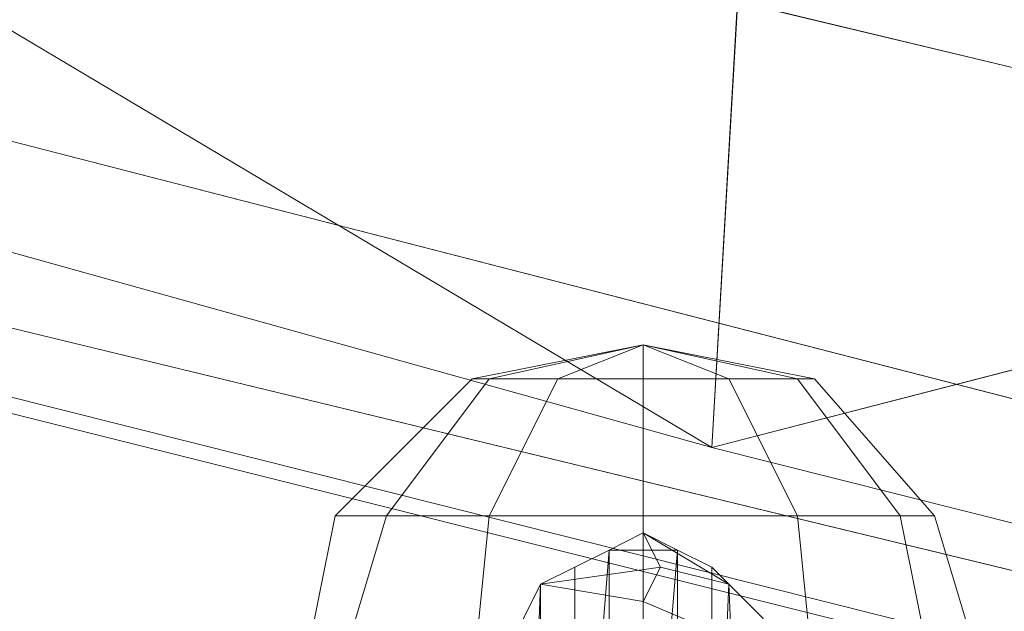
# Model space of a CAD drawing. Units: millimetres. Extents: x 336983 to 342824, y 97032 to 101656.
# Drawn here: x 339485 to 339541, y 99656 to 99690 of the extents above; entities that cross this region are included whole.
import ezdxf

# ---------------------------------------------------------------- set-up
doc = ezdxf.new("R2010")
doc.units = ezdxf.units.MM
doc.layers.add('МАФЫ НАШИ', color=250, linetype='Continuous', lineweight=25)
doc.layers.add('Размер', color=250, linetype='Continuous')

# ---------------------------------------------------------------- blocks, each defined once
blk = doc.blocks.new('параноо')
at = {"layer": 'МАФЫ НАШИ', "color": 7, "lineweight": 13}
for points in [[(339533.404, 99818.433), (339524.54, 99665.771), (339526.51, 99700.243), (339528.479, 99724.866), (339529.464, 99749.488), (339530.449, 99773.126), (339532.419, 99793.81), (339533.404, 99809.568)], [(339524.54, 99665.771), (339533.404, 99818.433), (339584.62, 99781.006), (339598.408, 99756.383), (339602.348, 99730.775), (339595.454, 99707.137), (339579.695, 99687.439), (339555.072, 99673.65)], [(339533.404, 99818.433), (339524.54, 99665.771), (339526.51, 99700.243), (339528.479, 99724.866), (339529.464, 99749.488), (339530.449, 99773.126), (339532.419, 99793.81), (339533.404, 99809.568)], [(339524.54, 99665.771), (339533.404, 99818.433), (339584.62, 99781.006), (339598.408, 99756.383), (339602.348, 99730.775), (339595.454, 99707.137), (339579.695, 99687.439), (339555.072, 99673.65)], [(339395.516, 99744.564), (339399.455, 99721.911), (340193.297, 99530.837), (339395.516, 99744.564), (340193.297, 99530.837), (340195.267, 99572.204), (339398.471, 99761.307)], [(339407.335, 99703.197), (339419.154, 99688.424), (340207.086, 99497.35), (339407.335, 99703.197), (340207.086, 99497.35), (340193.297, 99530.837), (339399.455, 99721.911)], [(339526.51, 99700.243), (339490.068, 99710.092), (339478.249, 99693.348), (339526.51, 99700.243), (339478.249, 99693.348), (339524.54, 99665.771)], [(339419.154, 99688.424), (340207.086, 99497.35), (340232.694, 99480.607), (339432.943, 99680.544)], [(339432.943, 99680.544), (340232.694, 99480.607), (339448.701, 99677.59)], [(339511.736, 99669.71), (339520.6, 99671.68), (339515.675, 99669.71), (339520.6, 99671.68), (339520.6, 99669.71), (339520.6, 99671.68), (339525.525, 99669.71), (339520.6, 99671.68), (339529.464, 99669.71), (339520.6, 99671.68), (339530.449, 99669.71), (339529.464, 99669.71), (339525.525, 99669.71), (339520.6, 99669.71), (339515.675, 99669.71), (339511.736, 99669.71), (339510.751, 99669.71), (339511.736, 99669.71), (339515.675, 99669.71), (339520.6, 99669.71), (339525.525, 99669.71), (339529.464, 99669.71), (339530.449, 99669.71), (339537.344, 99661.831), (339535.374, 99661.831), (339529.464, 99669.71), (339535.374, 99661.831), (339529.464, 99661.831), (339525.525, 99669.71), (339529.464, 99661.831), (339520.6, 99661.831), (339520.6, 99669.71), (339520.6, 99661.831), (339511.736, 99661.831), (339515.675, 99669.71), (339511.736, 99661.831), (339505.826, 99661.831), (339511.736, 99669.71), (339505.826, 99661.831), (339502.872, 99661.831), (339510.751, 99669.71), (339502.872, 99661.831), (339505.826, 99661.831), (339511.736, 99669.71), (339505.826, 99661.831), (339511.736, 99661.831), (339515.675, 99669.71), (339511.736, 99661.831), (339520.6, 99661.831), (339520.6, 99669.71), (339520.6, 99661.831), (339529.464, 99661.831), (339525.525, 99669.71), (339529.464, 99661.831), (339535.374, 99661.831), (339529.464, 99669.71), (339535.374, 99661.831), (339537.344, 99661.831), (339530.449, 99669.71), (339520.6, 99671.68), (339529.464, 99669.71), (339520.6, 99671.68), (339525.525, 99669.71), (339520.6, 99671.68), (339520.6, 99669.71), (339520.6, 99671.68), (339515.675, 99669.71), (339520.6, 99671.68), (339511.736, 99669.71), (339520.6, 99671.68), (339510.751, 99669.71), (339520.6, 99671.68)], [(339530.449, 99669.71), (339529.464, 99669.71), (339520.6, 99671.68), (339530.449, 99669.71), (339537.344, 99661.831), (339535.374, 99661.831), (339529.464, 99669.71), (339535.374, 99661.831), (339529.464, 99661.831), (339525.525, 99669.71), (339529.464, 99661.831), (339520.6, 99661.831), (339520.6, 99669.71), (339520.6, 99661.831), (339511.736, 99661.831), (339515.675, 99669.71), (339511.736, 99661.831), (339505.826, 99661.831), (339511.736, 99669.71), (339505.826, 99661.831), (339502.872, 99661.831), (339510.751, 99669.71), (339502.872, 99661.831), (339505.826, 99661.831), (339511.736, 99669.71), (339505.826, 99661.831), (339511.736, 99661.831), (339515.675, 99669.71), (339511.736, 99661.831), (339520.6, 99661.831), (339520.6, 99669.71), (339520.6, 99661.831), (339529.464, 99661.831), (339525.525, 99669.71), (339529.464, 99661.831), (339535.374, 99661.831), (339529.464, 99669.71), (339535.374, 99661.831), (339537.344, 99661.831), (339530.449, 99669.71), (339529.464, 99669.71), (339525.525, 99669.71), (339520.6, 99669.71), (339515.675, 99669.71), (339511.736, 99669.71), (339510.751, 99669.71), (339511.736, 99669.71), (339515.675, 99669.71), (339520.6, 99669.71), (339525.525, 99669.71), (339529.464, 99669.71)], [(339511.736, 99669.71), (339520.6, 99671.68), (339510.751, 99669.71)], [(339510.751, 99669.71), (339520.6, 99671.68), (339511.736, 99669.71)], [(339511.736, 99669.71), (339520.6, 99671.68), (339515.675, 99669.71)], [(339515.675, 99669.71), (339520.6, 99671.68), (339511.736, 99669.71)], [(339515.675, 99669.71), (339520.6, 99671.68), (339520.6, 99669.71)], [(339520.6, 99669.71), (339520.6, 99671.68), (339515.675, 99669.71)], [(339520.6, 99669.71), (339520.6, 99671.68), (339525.525, 99669.71)], [(339525.525, 99669.71), (339520.6, 99671.68), (339529.464, 99669.71)], [(339529.464, 99669.71), (339520.6, 99671.68), (339530.449, 99669.71), (339529.464, 99669.71), (339520.6, 99671.68), (339525.525, 99669.71)], [(339525.525, 99669.71), (339520.6, 99671.68), (339520.6, 99669.71)], [(339520.6, 99660.846), (339522.57, 99659.861), (339518.63, 99659.861)], [(339521.585, 99658.876), (339525.525, 99657.891), (339520.6, 99660.846)], [(339527.494, 99655.922), (339527.494, 99653.952), (339528.479, 99651.982), (339527.494, 99650.012), (339527.494, 99648.042), (339525.525, 99647.057), (339524.54, 99645.088), (339522.57, 99645.088), (339520.6, 99644.103), (339518.63, 99645.088), (339516.66, 99645.088), (339514.691, 99646.072), (339513.706, 99648.042), (339512.721, 99650.012), (339512.721, 99651.982), (339512.721, 99653.952), (339513.706, 99655.922), (339514.691, 99657.891), (339516.66, 99658.876), (339518.63, 99659.861), (339520.6, 99659.861), (339522.57, 99659.861), (339524.54, 99658.876), (339525.525, 99657.891)], [(339513.706, 99655.922), (339512.721, 99653.952), (339512.721, 99651.982), (339512.721, 99650.012), (339513.706, 99648.042), (339514.691, 99646.072), (339516.66, 99645.088), (339518.63, 99645.088), (339520.6, 99644.103), (339522.57, 99645.088), (339524.54, 99645.088), (339525.525, 99647.057), (339527.494, 99648.042), (339527.494, 99650.012), (339528.479, 99651.982), (339527.494, 99653.952), (339527.494, 99655.922), (339525.525, 99657.891), (339524.54, 99658.876), (339522.57, 99659.861), (339520.6, 99659.861), (339518.63, 99659.861), (339516.66, 99658.876), (339514.691, 99657.891)], [(339518.63, 99659.861), (339520.6, 99659.861), (339520.6, 99636.223), (339520.6, 99610.615), (339518.63, 99610.615), (339516.66, 99609.631), (339516.66, 99635.238), (339516.66, 99658.876)], [(339518.63, 99636.223), (339516.66, 99635.238), (339518.63, 99659.861)], [(339518.63, 99659.861), (339520.6, 99659.861), (339520.6, 99636.223), (339520.6, 99610.615), (339518.63, 99610.615), (339516.66, 99609.631), (339516.66, 99635.238), (339516.66, 99658.876)], [(339522.57, 99659.861), (339524.54, 99658.876), (339524.54, 99635.238), (339524.54, 99609.631), (339522.57, 99610.615), (339520.6, 99610.615), (339520.6, 99636.223), (339520.6, 99659.861)], [(339522.57, 99636.223), (339520.6, 99636.223), (339522.57, 99659.861)], [(339522.57, 99659.861), (339524.54, 99658.876), (339524.54, 99635.238), (339524.54, 99609.631), (339522.57, 99610.615), (339520.6, 99610.615), (339520.6, 99636.223), (339520.6, 99659.861)], [(339514.691, 99657.891), (339516.66, 99658.876), (339516.66, 99635.238), (339516.66, 99609.631), (339514.691, 99608.646), (339513.706, 99606.676), (339513.706, 99632.284), (339513.706, 99655.922)], [(339514.691, 99657.891), (339516.66, 99658.876), (339516.66, 99635.238), (339516.66, 99609.631), (339514.691, 99608.646), (339513.706, 99606.676), (339513.706, 99632.284), (339513.706, 99655.922)], [(339520.6, 99656.906), (339521.585, 99658.876), (339514.691, 99657.891)], [(339525.525, 99657.891), (339527.494, 99655.922), (339527.494, 99632.284), (339527.494, 99606.676), (339525.525, 99608.646), (339524.54, 99609.631), (339524.54, 99635.238), (339524.54, 99658.876)], [(339525.525, 99657.891), (339527.494, 99655.922), (339527.494, 99632.284), (339527.494, 99606.676), (339525.525, 99608.646), (339524.54, 99609.631), (339524.54, 99635.238), (339524.54, 99658.876)], [(339514.691, 99634.253), (339513.706, 99632.284), (339514.691, 99657.891)], [(339526.51, 99634.253), (339524.54, 99635.238), (339525.525, 99657.891)], [(339520.6, 99654.937), (339527.494, 99653.952), (339520.6, 99656.906)]]:
    blk.add_lwpolyline(points, close=True, dxfattribs=at)
for points in [[(339401.425, 99779.036), (340195.267, 99572.204), (339398.471, 99761.307), (340195.267, 99572.204), (340193.297, 99530.837), (339395.516, 99744.564), (340193.297, 99530.837), (339399.455, 99721.911), (340193.297, 99530.837), (340207.086, 99497.35), (339407.335, 99703.197), (340207.086, 99497.35), (339419.154, 99688.424), (340207.086, 99497.35), (340232.694, 99480.607), (339432.943, 99680.544), (339419.154, 99688.424)], [(339478.249, 99693.348), (339524.54, 99665.771), (339478.249, 99693.348), (339464.46, 99682.514), (339524.54, 99665.771), (339478.249, 99693.348), (339464.46, 99682.514), (339524.54, 99665.771), (339464.46, 99682.514), (339448.701, 99677.59), (339464.46, 99682.514)], [(339432.943, 99680.544), (340232.694, 99480.607), (339448.701, 99677.59), (340232.694, 99480.607), (340263.226, 99483.561), (339677.202, 99627.359), (340263.226, 99483.561), (339846.607, 99589.932), (339677.202, 99627.359), (339524.54, 99665.771), (339555.072, 99673.65), (339677.202, 99627.359), (339555.072, 99673.65)], [(339448.701, 99677.59), (340232.694, 99480.607), (340263.226, 99483.561), (339677.202, 99627.359), (340263.226, 99483.561), (339846.607, 99589.932), (339677.202, 99627.359), (339846.607, 99589.932), (339707.734, 99634.253), (339677.202, 99627.359), (339555.072, 99673.65), (339524.54, 99665.771), (339677.202, 99627.359), (339524.54, 99665.771)], [(339537.344, 99651.982), (339535.374, 99661.831), (339537.344, 99651.982)], [(339530.449, 99651.982), (339529.464, 99661.831), (339530.449, 99651.982)], [(339520.6, 99651.982), (339520.6, 99661.831), (339520.6, 99651.982)], [(339510.751, 99651.982), (339511.736, 99661.831), (339510.751, 99651.982)], [(339502.872, 99651.982), (339505.826, 99661.831), (339502.872, 99651.982)], [(339500.902, 99651.982), (339502.872, 99661.831), (339500.902, 99651.982)], [(339502.872, 99651.982), (339505.826, 99661.831), (339502.872, 99651.982)], [(339510.751, 99651.982), (339511.736, 99661.831), (339510.751, 99651.982)], [(339520.6, 99651.982), (339520.6, 99661.831), (339520.6, 99651.982)], [(339530.449, 99651.982), (339529.464, 99661.831), (339530.449, 99651.982)], [(339537.344, 99651.982), (339535.374, 99661.831), (339537.344, 99651.982)], [(339540.298, 99651.982), (339537.344, 99661.831), (339535.374, 99661.831), (339529.464, 99661.831), (339520.6, 99661.831), (339511.736, 99661.831), (339505.826, 99661.831), (339502.872, 99661.831), (339505.826, 99661.831), (339511.736, 99661.831), (339520.6, 99661.831), (339529.464, 99661.831), (339535.374, 99661.831), (339537.344, 99661.831), (339540.298, 99651.982)], [(339537.344, 99651.982), (339535.374, 99661.831), (339537.344, 99651.982)], [(339530.449, 99651.982), (339529.464, 99661.831), (339530.449, 99651.982)], [(339520.6, 99651.982), (339520.6, 99661.831), (339520.6, 99651.982)], [(339510.751, 99651.982), (339511.736, 99661.831), (339510.751, 99651.982)], [(339502.872, 99651.982), (339505.826, 99661.831), (339502.872, 99651.982)], [(339500.902, 99651.982), (339502.872, 99661.831), (339500.902, 99651.982)], [(339502.872, 99651.982), (339505.826, 99661.831), (339502.872, 99651.982)], [(339510.751, 99651.982), (339511.736, 99661.831), (339510.751, 99651.982)], [(339520.6, 99651.982), (339520.6, 99661.831), (339520.6, 99651.982)], [(339530.449, 99651.982), (339529.464, 99661.831), (339530.449, 99651.982)], [(339537.344, 99651.982), (339535.374, 99661.831), (339537.344, 99651.982)], [(339540.298, 99651.982), (339537.344, 99661.831), (339535.374, 99661.831), (339529.464, 99661.831), (339520.6, 99661.831), (339511.736, 99661.831), (339505.826, 99661.831), (339502.872, 99661.831), (339505.826, 99661.831), (339511.736, 99661.831), (339520.6, 99661.831), (339529.464, 99661.831), (339535.374, 99661.831), (339537.344, 99661.831), (339540.298, 99651.982)], [(339520.6, 99636.223), (339518.63, 99610.615), (339518.63, 99636.223), (339516.66, 99635.238), (339518.63, 99659.861), (339522.57, 99659.861), (339520.6, 99660.846), (339525.525, 99657.891), (339521.585, 99658.876)], [(339524.54, 99635.238), (339522.57, 99610.615), (339522.57, 99636.223), (339520.6, 99636.223), (339522.57, 99659.861)], [(339516.66, 99635.238), (339514.691, 99608.646), (339514.691, 99634.253), (339513.706, 99632.284), (339514.691, 99657.891), (339521.585, 99658.876), (339520.6, 99656.906), (339527.494, 99653.952), (339520.6, 99654.937)], [(339527.494, 99632.284), (339525.525, 99608.646), (339526.51, 99634.253), (339524.54, 99635.238), (339525.525, 99657.891)]]:
    blk.add_lwpolyline(points, dxfattribs=at)

msp = doc.modelspace()

# ---------------------------------------------------------------- block references
at = {"layer": 'Размер'}
msp.add_blockref('параноо', (0, 0), dxfattribs=at)

doc.saveas('drawing.dxf')
